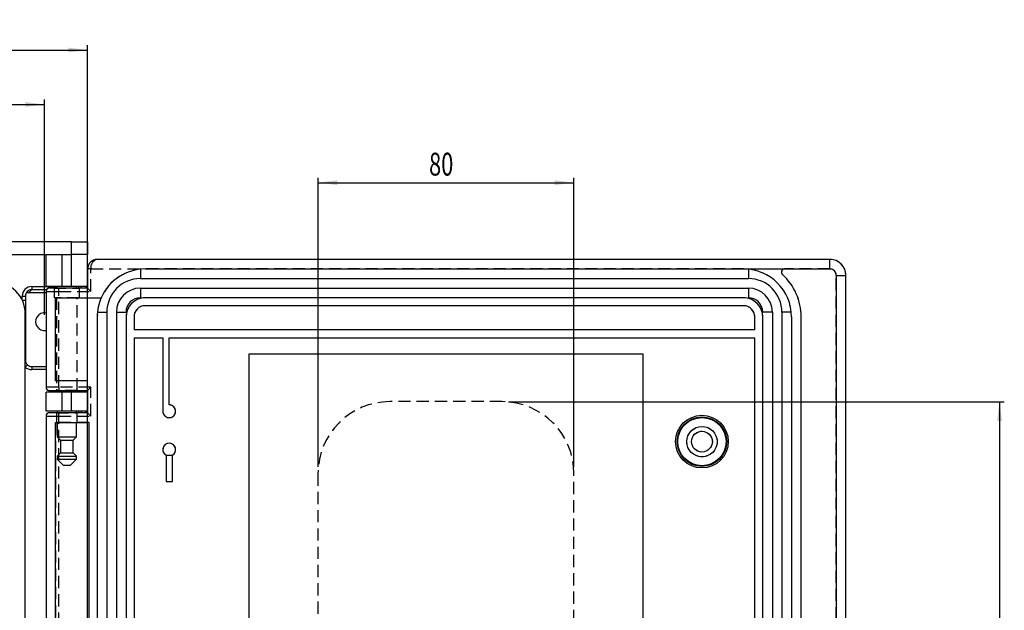
# Model space of a CAD drawing. Extents: x 15 to 405, y 7 to 288.
# Drawn here: x 134 to 237, y 131 to 192 of the extents above; entities that cross this region are included whole.
import ezdxf
from ezdxf.enums import TextEntityAlignment as Align

# ---------------------------------------------------------------- set-up
doc = ezdxf.new("R2010")
doc.units = 0
doc.linetypes.add('HIDDEN', pattern=[1.905, 1.27, -0.635])
doc.layers.get('0').update_dxf_attribs({"linetype": 'CONTINUOUS'})
doc.layers.add('SLD-0', color=7, linetype='CONTINUOUS')
doc.dimstyles.new('SLDDIMSTYLE0', dxfattribs={"dimtxt": 2.38125, "dimasz": 2, "dimexe": 0, "dimexo": 0.0625, "dimgap": 0.595313, "dimtad": 1, "dimlfac": 3, "dimrnd": 1e-09, "dimzin": 12, "dimsah": 1, "dimcen": 0.09, "dimazin": 3, "dimtfac": 1, "dimtofl": 0, "dimtmove": 0, "dimatfit": 3})

# ---------------------------------------------------------------- blocks, each defined once
blk = doc.blocks.new('*D4')
at = {"layer": 'SLD-0'}
for p, q in [((57.69, 169.78), (57.69, 189.57)), ((57.69, 189.07), (141.03, 189.07)), ((141.03, 74.45), (141.03, 189.57))]:
    blk.add_line(p, q, dxfattribs=at)
for points in [[(57.69, 189.07), (59.69, 188.82), (59.69, 189.32)], [(141.03, 189.07), (139.03, 189.32), (139.03, 188.82)]]:
    blk.add_solid(points, dxfattribs=at)
at = {"layer": 'SLD-0', "width": 0.7}
blk.add_text('250', height=2.381, dxfattribs=at).set_placement((96.72, 189.07), align=Align.BOTTOM_LEFT)
blk = doc.blocks.new('*D8')
at = {"layer": 'SLD-0'}
for p, q in [((62.2, 161.45), (62.2, 183.9)), ((136.53, 161.45), (136.53, 183.9)), ((62.2, 183.4), (136.53, 183.4))]:
    blk.add_line(p, q, dxfattribs=at)
for points in [[(62.2, 183.4), (64.2, 183.15), (64.2, 183.65)], [(136.53, 183.4), (134.53, 183.65), (134.53, 183.15)]]:
    blk.add_solid(points, dxfattribs=at)
at = {"layer": 'SLD-0', "width": 0.7}
blk.add_text('223', height=2.381, rotation=360, dxfattribs=at).set_placement((96.72, 183.4), align=Align.BOTTOM_LEFT)
blk = doc.blocks.new('*D10')
at = {"layer": 'SLD-0'}
for p, q in [((165.03, 145.61), (165.03, 175.74)), ((191.69, 145.61), (191.69, 175.74)), ((165.03, 175.24), (191.69, 175.24))]:
    blk.add_line(p, q, dxfattribs=at)
for points in [[(165.03, 175.24), (167.03, 174.99), (167.03, 175.49)], [(191.69, 175.24), (189.69, 175.49), (189.69, 174.99)]]:
    blk.add_solid(points, dxfattribs=at)
at = {"layer": 'SLD-0', "width": 0.7}
blk.add_text('80', height=2.381, rotation=360, dxfattribs=at).set_placement((176.6, 175.24), align=Align.BOTTOM_LEFT)
blk = doc.blocks.new('*D11')
at = {"layer": 'SLD-0'}
for p, q in [((184.89, 152.41), (236.53, 152.41)), ((236.03, 152.41), (236.03, 85.75)), ((184.89, 85.75), (236.53, 85.75))]:
    blk.add_line(p, q, dxfattribs=at)
for points in [[(236.03, 152.41), (235.78, 150.41), (236.28, 150.41)], [(236.03, 85.75), (236.28, 87.75), (235.78, 87.75)]]:
    blk.add_solid(points, dxfattribs=at)
at = {"layer": 'SLD-0', "width": 0.7}
blk.add_text('200', height=2.381, rotation=90, dxfattribs=at).set_placement((236.03, 116.44), align=Align.BOTTOM_LEFT)

msp = doc.modelspace()

# ---------------------------------------------------------------- linework, layer by layer
at = {"color": 7, "linetype": 'CONTINUOUS'}
for p, q in [((139.3612, 169.0796), (59.3612, 169.0796)), ((139.3612, 167.7463), (139.3612, 169.0796)), ((139.3612, 169.0796), (141.0279, 169.0796)), ((141.0279, 169.0796), (141.0279, 167.7463)), ((59.3612, 167.7463), (139.3612, 167.7463)), ((136.6946, 164.4129), (136.6946, 167.7463)), ((138.3612, 164.4129), (138.3612, 167.7463)), ((141.0279, 167.7463), (139.3612, 167.7463)), ((139.3612, 164.4129), (139.3612, 167.7463)), ((141.0279, 166.2463), (141.0279, 167.7463)), ((218.3612, 167.2463), (142.0279, 167.2463)), ((141.0279, 166.2463), (141.0279, 164.2463)), ((147.0279, 166.2463), (218.3612, 166.2463)), ((146.5279, 165.2463), (209.8612, 165.2463)), ((219.0279, 165.5796), (219.0279, 72.5796)), ((220.0279, 72.5796), (220.0279, 165.5796)), ((135.2063, 164.4113), (135.2062, 164.078)), ((138.3612, 164.4129), (136.6946, 164.4129)), ((141.0279, 164.2463), (137.0279, 164.2463)), ((137.8612, 164.4129), (137.8612, 164.2463)), ((139.3612, 164.4129), (138.3612, 164.4129)), ((141.0279, 164.4129), (139.3612, 164.4129)), ((139.8612, 164.2463), (139.8612, 164.4129)), ((140.0946, 164.2463), (140.0946, 164.4129)), ((146.5279, 164.2463), (146.5279, 163.2463)), ((146.5279, 164.2463), (209.8612, 164.2463)), ((209.8612, 164.2463), (209.8612, 163.2463)), ((134.206, 163.0088), (134.206, 163.4114)), ((134.206, 163.4114), (134.5393, 163.4114)), ((134.5393, 163.4114), (134.5393, 163.0087)), ((136.6946, 163.7639), (134.8739, 163.7639)), ((136.7382, 164.0778), (135.2062, 164.078)), ((136.6946, 163.9129), (136.6946, 153.9129)), ((137.6946, 163.2463), (142.4453, 163.2463)), ((137.6946, 154.5796), (137.6946, 163.2463)), ((209.3612, 163.2463), (147.0279, 163.2463)), ((134.206, 163.0088), (134.5393, 163.0087)), ((209.3612, 162.4129), (147.0279, 162.4129)), ((134.5279, 76.5796), (134.5279, 161.5796)), ((142.0279, 161.2463), (142.0279, 76.9129)), ((144.0279, 161.7463), (145.0279, 161.7463)), ((145.0279, 161.2463), (145.0279, 124.2463)), ((145.8612, 161.2463), (145.8612, 159.9129)), ((210.5279, 159.9129), (210.5279, 161.2463)), ((212.3612, 161.7463), (211.3612, 161.7463)), ((211.3612, 122.2296), (211.3612, 161.2463)), ((214.3612, 161.2463), (214.3612, 122.2296)), ((215.3612, 122.2296), (215.3612, 161.2463)), ((210.5279, 159.9129), (145.8612, 159.9129)), ((145.8612, 159.0796), (148.8612, 159.0796)), ((145.8612, 159.0796), (145.8612, 124.2463)), ((148.8612, 159.0796), (148.8612, 151.4129)), ((149.5279, 159.0796), (210.5279, 159.0796)), ((149.5279, 152.0796), (149.5279, 159.0796)), ((210.5279, 122.2296), (210.5279, 159.0796)), ((157.8612, 157.4129), (198.8612, 157.4129)), ((157.8612, 80.7463), (157.8612, 157.4129)), ((198.8612, 157.4129), (198.8612, 80.7463)), ((134.7538, 156.2595), (134.5279, 156.0144)), ((135.2055, 156.0831), (135.2055, 155.7498)), ((135.2055, 156.0831), (136.6946, 156.0829)), ((141.0279, 154.5796), (137.6946, 154.5796)), ((141.0279, 153.5796), (141.0279, 154.5796)), ((136.6946, 151.4129), (136.6946, 153.4129)), ((138.3612, 153.4129), (136.6946, 153.4129)), ((137.0279, 153.5796), (141.0279, 153.5796)), ((137.8612, 153.5796), (137.8612, 153.4129)), ((138.3612, 151.4129), (138.3612, 153.4129)), ((139.3612, 153.4129), (138.3612, 153.4129)), ((139.3612, 151.4129), (139.3612, 153.4129)), ((141.0279, 153.4129), (139.3612, 153.4129)), ((139.8612, 153.4129), (139.8612, 153.5796)), ((140.0946, 153.4129), (140.0946, 153.5796)), ((141.0279, 153.5796), (141.0279, 151.2463)), ((138.3612, 151.4129), (136.6946, 151.4129)), ((136.6946, 150.9129), (136.6946, 87.2463)), ((141.0279, 151.2463), (137.0279, 151.2463)), ((137.8612, 151.4129), (137.8612, 151.2463)), ((139.3612, 151.4129), (138.3612, 151.4129)), ((141.0279, 151.4129), (139.3612, 151.4129)), ((139.8612, 151.2463), (139.8612, 151.4129)), ((140.0946, 151.2463), (140.0946, 151.4129)), ((141.0279, 150.2463), (141.0279, 151.2463)), ((137.6946, 150.2463), (141.0279, 150.2463)), ((137.6946, 87.9129), (137.6946, 150.2463)), ((137.8612, 150.2463), (137.8612, 148.7463)), ((139.8612, 148.7463), (139.8612, 150.2463)), ((141.1946, 150.2463), (141.0279, 150.2463)), ((141.1946, 87.9129), (141.1946, 150.2463)), ((137.8612, 148.7463), (138.1946, 148.4129)), ((137.8612, 148.7463), (138.5047, 148.7463)), ((138.5047, 148.7463), (139.8612, 148.7463)), ((139.5279, 148.4129), (139.8612, 148.7463)), ((138.1946, 148.4129), (138.1946, 147.0796)), ((138.1946, 148.4129), (138.6236, 148.4129)), ((138.6236, 148.4129), (139.5279, 148.4129)), ((139.5279, 147.0796), (139.5279, 148.4129)), ((138.1946, 147.0796), (137.8612, 146.7463)), ((137.8612, 146.7463), (137.8612, 146.4129)), ((137.8612, 146.7463), (138.5047, 146.7463)), ((138.1946, 147.0796), (138.6236, 147.0796)), ((138.5047, 146.7463), (139.8612, 146.7463)), ((138.6236, 147.0796), (139.5279, 147.0796)), ((139.8612, 146.7463), (139.5279, 147.0796)), ((139.8612, 146.4129), (139.8612, 146.7463)), ((149.1946, 146.8356), (149.8612, 146.8356)), ((149.1946, 146.8356), (149.1946, 144.0796)), ((149.8612, 144.0796), (149.8612, 146.8356)), ((137.8612, 146.4129), (138.5279, 145.7463)), ((137.8612, 146.4129), (139.8612, 146.4129)), ((139.1946, 145.7463), (138.5279, 145.7463)), ((139.1946, 145.7463), (139.8612, 146.4129)), ((149.1946, 144.0796), (149.8612, 144.0796))]:
    msp.add_line(p, q, dxfattribs=at)
at = {"color": 7, "linetype": 'HIDDEN'}
for p, q in [((218.3612, 167.2463), (142.0279, 167.2463)), ((218.3612, 166.2463), (218.3612, 167.2463)), ((141.3612, 166.2463), (141.0279, 166.2463)), ((141.0279, 166.2463), (141.0279, 164.2463)), ((141.3612, 163.9129), (141.3612, 166.2463)), ((141.3612, 166.2463), (218.3612, 166.2463)), ((209.3612, 166.2463), (147.0279, 166.2463)), ((209.3612, 166.2463), (213.643, 166.2463)), ((218.3612, 166.2463), (213.643, 166.2463)), ((219.0279, 72.5796), (219.0279, 165.5796)), ((219.0279, 165.5796), (220.0279, 165.5796)), ((220.0279, 72.5796), (220.0279, 165.5796)), ((138.0279, 164.2463), (137.0279, 164.2463)), ((137.5279, 164.2463), (140.1797, 164.2463)), ((137.5279, 164.2463), (137.5279, 163.2463)), ((138.0279, 163.9129), (138.0279, 164.2463)), ((141.0279, 164.2463), (138.0279, 164.2463)), ((140.1946, 163.2463), (140.1946, 164.2463)), ((141.3612, 163.9129), (141.0279, 164.2463)), ((136.6946, 163.9129), (138.0279, 163.9129)), ((136.6946, 163.9129), (136.6946, 153.9129)), ((140.1797, 163.2463), (137.5279, 163.2463)), ((137.6946, 163.2463), (142.4453, 163.2463)), ((137.6946, 154.5796), (137.6946, 163.2463)), ((137.7779, 163.2463), (139.9298, 163.2463)), ((137.7779, 163.2463), (137.7779, 153.5796)), ((138.0279, 153.9129), (138.0279, 163.9129)), ((138.0279, 163.9129), (141.3612, 163.9129)), ((139.9446, 153.5796), (139.9446, 163.2463)), ((209.3612, 163.2463), (147.0279, 163.2463)), ((209.3612, 162.4129), (147.0279, 162.4129)), ((142.0279, 161.2463), (142.0279, 76.9129)), ((145.0279, 161.2463), (145.0279, 76.9129)), ((145.8612, 161.2463), (145.8612, 159.9129)), ((210.5279, 159.9129), (210.5279, 161.2463)), ((211.3612, 76.9129), (211.3612, 161.2463)), ((214.3612, 161.2463), (214.3612, 76.9129)), ((215.3612, 76.9129), (215.3612, 161.2463)), ((210.5279, 159.9129), (145.8612, 159.9129)), ((145.8612, 159.0796), (148.8612, 159.0796)), ((145.8612, 159.0796), (145.8612, 121.1629)), ((148.8612, 159.0796), (148.8612, 151.4129)), ((149.5279, 152.0796), (149.5279, 159.0796)), ((149.5279, 159.0796), (210.5279, 159.0796)), ((210.5279, 79.0796), (210.5279, 159.0796)), ((138.0279, 153.9129), (136.6946, 153.9129)), ((141.0279, 154.5796), (137.6946, 154.5796)), ((138.0279, 153.9129), (138.0279, 153.5796)), ((141.3612, 153.9129), (138.0279, 153.9129)), ((141.0279, 153.5796), (141.0279, 154.5796)), ((141.3612, 153.9129), (141.0279, 153.5796)), ((141.3612, 150.9129), (141.3612, 153.9129)), ((137.0279, 153.5796), (138.0279, 153.5796)), ((139.9446, 153.5796), (137.7927, 153.5796)), ((138.0279, 153.5796), (141.0279, 153.5796)), ((141.0279, 153.5796), (141.0279, 151.2463)), ((184.1946, 152.4129), (172.5279, 152.4129)), ((136.6946, 150.9129), (138.0279, 150.9129)), ((136.6946, 150.9129), (136.6946, 87.2463)), ((138.0279, 151.2463), (137.0279, 151.2463)), ((137.7779, 151.2463), (139.9298, 151.2463)), ((137.7779, 151.2463), (137.7779, 150.2463)), ((138.0279, 150.9129), (138.0279, 151.2463)), ((141.0279, 151.2463), (138.0279, 151.2463)), ((138.0279, 87.2463), (138.0279, 150.9129)), ((138.0279, 150.9129), (141.3612, 150.9129)), ((139.9446, 150.2463), (139.9446, 151.2463)), ((141.0279, 150.2463), (141.0279, 151.2463)), ((141.3612, 150.9129), (141.0279, 151.2463)), ((141.1946, 150.2463), (137.6946, 150.2463)), ((137.6946, 150.2463), (137.6946, 87.9129)), ((137.7779, 150.2463), (139.9298, 150.2463)), ((141.1946, 87.9129), (141.1946, 150.2463)), ((149.1946, 146.8356), (149.1946, 144.0796)), ((149.8612, 144.0796), (149.8612, 146.8356)), ((165.0279, 144.9129), (165.0279, 93.2463)), ((191.6946, 93.2463), (191.6946, 144.9129)), ((149.1946, 144.0796), (149.8612, 144.0796))]:
    msp.add_line(p, q, dxfattribs=at)
at = {"color": 8, "linetype": 'CONTINUOUS'}
for p, q in [((146.5279, 166.2212), (146.5279, 165.2463)), ((209.8612, 166.2212), (209.8612, 165.2463)), ((135.2063, 164.4113), (137.8612, 164.411)), ((140.3993, 164.2463), (140.3993, 164.4129)), ((140.8707, 164.2463), (140.8707, 164.4129)), ((135.1878, 164.0777), (134.8739, 163.7639)), ((136.7382, 164.0778), (135.2062, 164.078)), ((142.053, 161.7463), (143.0279, 161.7463)), ((143.0279, 161.7463), (143.0279, 121.9129)), ((144.0279, 161.7463), (144.0279, 121.9129)), ((212.3612, 161.7463), (212.3612, 122.2296)), ((213.3612, 161.7463), (213.3612, 122.2296)), ((214.3362, 161.7463), (213.3612, 161.7463)), ((136.6946, 155.7496), (135.2055, 155.7498)), ((140.3993, 153.4129), (140.3993, 153.5796)), ((140.8707, 153.4129), (140.8707, 153.5796)), ((140.3993, 151.2463), (140.3993, 151.4129)), ((140.8707, 151.2463), (140.8707, 151.4129))]:
    msp.add_line(p, q, dxfattribs=at)
msp.add_lwpolyline([(139.8612, 164.3154), (139.9354, 164.274), (139.9781, 164.2463)], dxfattribs=at)
at = {"color": 7, "linetype": 'CONTINUOUS'}
for points in [[(134.5393, 163.0087), (134.5393, 162.9214), (134.5413, 162.111), (134.5427, 161.5796)], [(134.5427, 161.5796), (134.5426, 160.9129), (134.5424, 158.2462), (134.5423, 156.7499)]]:
    msp.add_lwpolyline(points, dxfattribs=at)
for radius in [2.7471, 2.5805, 2.5135, 1.5833, 1.0833]:
    msp.add_circle((205.0279, 148.2463), radius, dxfattribs=at)
at = {"color": 7, "linetype": 'HIDDEN'}
for radius in [1.5833, 1.0833]:
    msp.add_circle((205.0279, 148.2463), radius, dxfattribs=at)
at = {"color": 7, "linetype": 'CONTINUOUS'}
for centre, radius, start, end in [((142.0279, 166.2463), 1, 90, 180), ((218.3612, 165.5796), 1.6667, 0, 90), ((147.0279, 161.2463), 5, 90, 156.421822), ((209.3612, 161.2463), 5, 0, 90), ((213.643, 165.9129), 0.3333, 90, 227.463102), ((218.3612, 165.5796), 0.6667, 0, 90), ((146.5279, 161.7463), 3.5, 90, 180), ((209.8612, 161.7463), 3.5, 360, 90), ((209.3612, 161.2463), 6, 0, 47.463102), ((131.1946, 161.5796), 3.3333, 0, 90), ((135.2061, 163.4113), 1.0001, 89.98956, 179.992353), ((137.0279, 163.9129), 0.3333, 90, 180), ((146.5279, 161.7463), 2.5, 90, 180), ((209.8612, 161.7463), 2.5, 360, 90), ((135.206, 163.4113), 0.6667, 89.98602, 179.989588), ((134.8739, 163.0972), 0.6667, 90.000216, 113.35894), ((135.1743, 163.4705), 0.6077, 88.702612, 138.070239), ((147.0279, 161.2463), 5, 156.421822, 180), ((147.0279, 161.2463), 2, 90, 180), ((146.5279, 161.7463), 1.5, 90, 180), ((209.3612, 161.2463), 2, 0, 90), ((209.8612, 161.7463), 1.5, 360, 90), ((147.0279, 161.2463), 1.1667, 90, 180), ((209.3612, 161.2463), 1.1667, 0, 90), ((134.5302, 158.5982), 2.9814, 89.759663, 90.043148), ((136.5271, 160.7463), 0.9167, 79.474278, 280.525722), ((134.5301, 153.9165), 2.8334, 89.753406, 90.044602), ((135.2056, 156.75), 1.0002, 227.344836, 269.993052), ((135.2088, 156.7465), 0.6665, 179.714063, 226.942808), ((135.2056, 156.75), 0.6669, 227.348639, 269.993522), ((137.0279, 153.9129), 0.3333, 180, 270), ((149.5279, 151.4129), 0.6667, 180, 90), ((137.0279, 150.9129), 0.3333, 90, 180), ((149.5279, 147.4129), 0.6667, 300, 240)]:
    msp.add_arc(centre, radius, start, end, dxfattribs=at)
at = {"color": 7, "linetype": 'HIDDEN'}
for centre, radius, start, end in [((142.0279, 166.2463), 1, 90, 180), ((142.2362, 166.3852), 0.886, 103.600543, 189.019322), ((218.3612, 165.5796), 1.6667, 0, 90), ((147.0279, 161.2463), 5, 90, 180), ((209.3612, 161.2463), 5, 0, 90), ((213.643, 165.9129), 0.3333, 90, 227.463102), ((218.3612, 165.5796), 0.6667, 0, 90), ((218.3612, 165.5796), 0.6667, 0, 90), ((209.3612, 161.2463), 6, 0, 47.463102), ((137.0279, 163.9129), 0.3333, 90, 180), ((147.0279, 161.2463), 2, 90, 180), ((209.3612, 161.2463), 2, 0, 90), ((147.0279, 161.2463), 1.1667, 90, 180), ((209.3612, 161.2463), 1.1667, 0, 90), ((137.0279, 153.9129), 0.3333, 180, 270), ((149.5279, 151.4129), 0.6667, 180, 90), ((172.5279, 144.9129), 7.5, 90, 180), ((172.5279, 144.9129), 7.5, 90, 180), ((184.1946, 144.9129), 7.5, 0, 90), ((184.1946, 144.9129), 7.5, 0, 90), ((137.0279, 150.9129), 0.3333, 90, 180), ((149.5279, 147.4129), 0.6667, 300, 240)]:
    msp.add_arc(centre, radius, start, end, dxfattribs=at)

# ---------------------------------------------------------------- dimensions: what is measured, and where the dimension line sits
at = {"layer": 'SLD-0'}
for base, p1, p2, picture, middle in [((141.0279, 189.0689), (57.6946, 169.0796), (141.0279, 73.7463), '*D4', (99.3612, 189.0689)), ((136.5271, 183.4008), (62.1954, 160.7463), (136.5271, 160.7463), '*D8', (99.3612, 183.4008)), ((191.6946, 175.2438), (165.0279, 144.9129), (191.6946, 144.9129), '*D10', (178.3612, 175.2438))]:
    dim = msp.add_linear_dim(base=base, p1=p1, p2=p2, dimstyle='SLDDIMSTYLE0', dxfattribs=at)
    dim.commit()
    dim.dimension.update_dxf_attribs({"geometry": picture, "text_midpoint": middle, "dimtype": 160})
dim = msp.add_linear_dim(base=(236.0279, 85.7463), p1=(184.1946, 152.4129), p2=(184.1946, 85.7463), angle=90, dimstyle='SLDDIMSTYLE0', dxfattribs=at)
dim.commit()
dim.dimension.update_dxf_attribs({"geometry": '*D11', "text_midpoint": (236.0279, 119.0796), "dimtype": 160})

doc.saveas('drawing.dxf')
